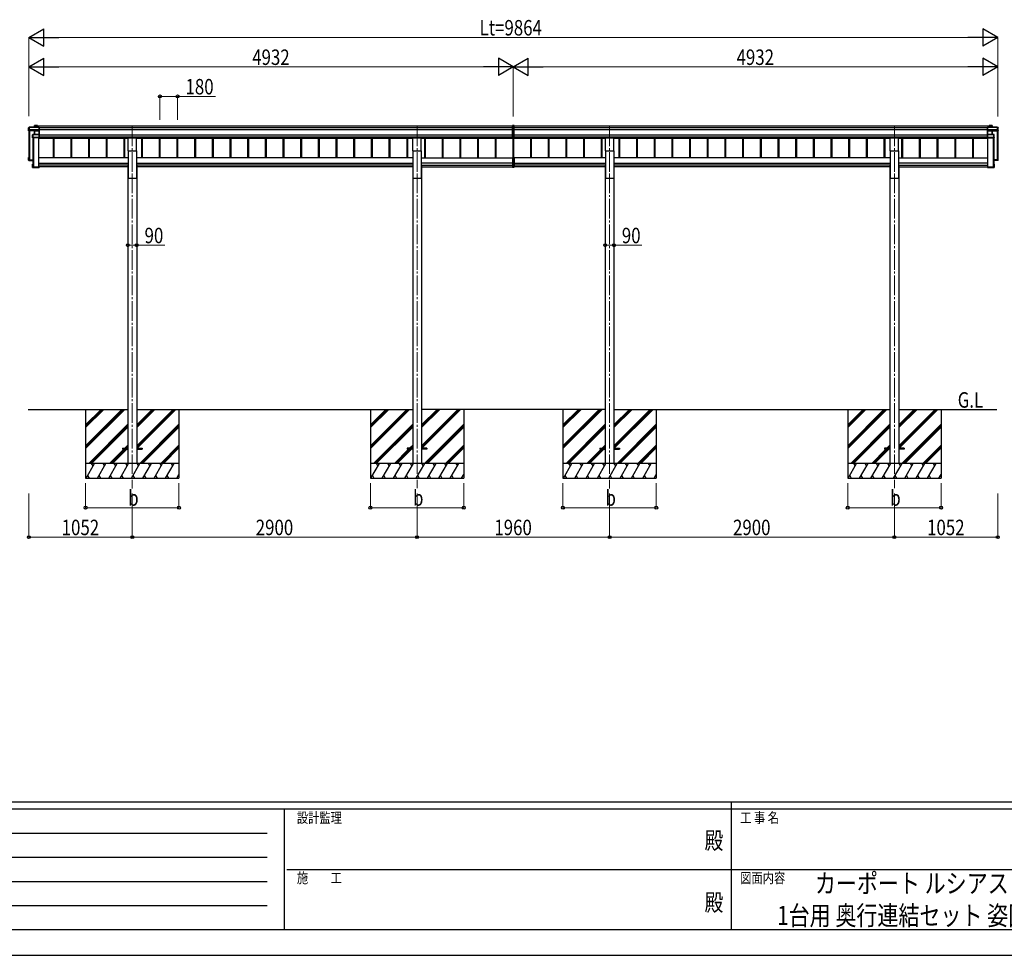
# Model space of a CAD drawing. Units: millimetres. Extents: x 0 to 29435, y 0 to 20790.
# Drawn here: x 7455 to 17481, y 0 to 9525 of the extents above; entities that cross this region are included whole.
import ezdxf
from ezdxf.enums import TextEntityAlignment as Align

# ---------------------------------------------------------------- set-up
doc = ezdxf.new("R2010")
doc.units = ezdxf.units.MM
doc.linetypes.add('YCENTER_1', pattern=[13, 10, -1, 1, -1])
for name, color, linetype, lineweight in [('USER1', 3, 'Continuous', 13), ('YKK_12', 2, 'Continuous', 13), ('YKK_13', 4, 'Continuous', 30), ('YKK_A1', 4, 'Continuous', 30), ('YKK_D', 6, 'Continuous', 13), ('YKK_ZWAK', 7, 'Continuous', 30)]:
    doc.layers.add(name, color=color, linetype=linetype, lineweight=lineweight)
doc.styles.add('text-b', font='extslim2.shx', dxfattribs={"width": 0.8, "bigfont": 'extfont2.shx'})

msp = doc.modelspace()

# ---------------------------------------------------------------- linework, layer by layer
at = {"layer": 'YKK_12', "linetype": 'YCENTER_1', "ltscale": 20}
for p, q in [((8602, 8437), (8602, 7960)), ((11502, 8437), (11502, 7960)), ((13462, 8437), (13462, 7960)), ((16362, 8437), (16362, 7960)), ((8602, 7960), (8602, 4751)), ((11502, 7960), (11502, 4757)), ((13462, 7960), (13462, 4751)), ((16362, 7960), (16362, 4757))]:
    msp.add_line(p, q, dxfattribs=at)
at = {"layer": 'YKK_13'}
for p, q in [((7551, 8431), (7546, 8423)), ((7546, 8423), (7551, 8430)), ((7546, 8394), (7546, 8423)), ((7653, 8431), (7551, 8431)), ((7551, 8430), (7551, 8431)), ((7551, 8430), (7653, 8430)), ((7551, 8409), (7551, 8430)), ((7551, 8430), (7551, 8409)), ((7607, 8448), (7605, 8445)), ((7605, 8445), (7607, 8448)), ((7605, 8431), (7605, 8445)), ((7607, 8448), (7607, 8431)), ((7637, 8449), (7608, 8449)), ((7608, 8448), (7608, 8449)), ((7608, 8431), (7608, 8448)), ((7608, 8448), (7637, 8448)), ((7638, 8448), (7637, 8449)), ((7637, 8431), (7637, 8449)), ((7637, 8448), (7637, 8431)), ((7638, 8431), (7638, 8448)), ((7653, 8431), (7654, 8430)), ((7653, 8430), (7653, 8404)), ((7654, 8404), (7654, 8430)), ((12482, 8447), (12475, 8447)), ((12475, 8317), (12475, 8447)), ((12490, 8447), (12482, 8447)), ((12482, 8447), (12482, 8316)), ((12490, 8317), (12490, 8447)), ((17311, 8431), (17310, 8430)), ((17310, 8404), (17310, 8430)), ((17311, 8431), (17413, 8431)), ((17311, 8430), (17311, 8404)), ((17413, 8430), (17311, 8430)), ((17326, 8448), (17327, 8449)), ((17326, 8431), (17326, 8448)), ((17327, 8449), (17357, 8449)), ((17327, 8431), (17327, 8449)), ((17357, 8448), (17327, 8448)), ((17327, 8448), (17327, 8431)), ((17357, 8448), (17357, 8449)), ((17357, 8448), (17359, 8445)), ((17357, 8431), (17357, 8448)), ((17357, 8448), (17357, 8431)), ((17359, 8445), (17357, 8448)), ((17359, 8431), (17359, 8445)), ((17413, 8430), (17413, 8431)), ((17413, 8409), (17413, 8430)), ((17414, 8431), (17418, 8423)), ((17418, 8423), (17414, 8430)), ((17414, 8430), (17414, 8409)), ((17418, 8394), (17418, 8423)), ((7550, 8405), (7546, 8394)), ((7605, 8392), (7546, 8394)), ((7551, 8409), (7550, 8408)), ((7550, 8405), (7550, 8408)), ((7550, 8405), (7559, 8404)), ((7559, 8409), (7551, 8409)), ((7559, 8406), (7559, 8409)), ((7559, 8406), (7559, 8406)), ((7559, 8404), (7559, 8406)), ((7559, 8406), (7607, 8404)), ((7607, 8404), (7559, 8406)), ((7588, 8355), (7586, 8354)), ((7586, 8353), (7588, 8355)), ((7586, 8321), (7586, 8353)), ((7588, 8325), (7586, 8321)), ((7587, 8321), (7588, 8325)), ((7588, 8355), (7588, 8329)), ((7588, 8329), (7588, 8328)), ((7588, 8325), (7588, 8328)), ((7588, 8325), (7596, 8325)), ((7653, 8355), (7589, 8355)), ((7589, 8329), (7589, 8355)), ((7589, 8355), (7653, 8355)), ((7589, 8355), (7589, 8355)), ((7596, 8329), (7589, 8329)), ((7596, 8327), (7596, 8329)), ((7596, 8327), (7596, 8326)), ((7653, 8327), (7596, 8327)), ((7596, 8325), (7596, 8326)), ((7596, 8326), (7653, 8326)), ((7606, 8394), (7605, 8392)), ((7606, 8391), (7607, 8394)), ((7606, 8355), (7606, 8391)), ((7607, 8404), (7607, 8404)), ((7607, 8394), (7607, 8404)), ((7607, 8404), (7653, 8404)), ((7653, 8404), (7607, 8404)), ((7653, 8394), (7607, 8394)), ((7607, 8355), (7607, 8394)), ((7607, 8394), (7653, 8394)), ((7607, 8394), (7607, 8355)), ((7607, 8394), (7607, 8394)), ((7607, 8394), (7607, 8394)), ((7607, 8394), (7607, 8394)), ((7653, 8404), (7654, 8404)), ((7653, 8404), (7653, 8394)), ((7653, 8394), (7654, 8395)), ((7653, 8394), (7653, 8355)), ((7653, 8355), (7653, 8327)), ((7653, 8355), (7654, 8354)), ((7653, 8326), (7654, 8327)), ((7653, 8326), (7653, 8321)), ((7653, 8321), (7654, 8322)), ((7654, 8395), (7654, 8404)), ((7654, 8354), (7654, 8395)), ((7654, 8327), (7654, 8354)), ((7654, 8322), (7654, 8327)), ((7654, 8322), (7654, 8322)), ((17311, 8404), (17310, 8404)), ((17310, 8395), (17310, 8404)), ((17311, 8394), (17310, 8395)), ((17310, 8354), (17310, 8395)), ((17311, 8355), (17310, 8354)), ((17310, 8327), (17310, 8354)), ((17311, 8326), (17310, 8327)), ((17310, 8322), (17310, 8327)), ((17310, 8322), (17310, 8322)), ((17311, 8321), (17310, 8322)), ((17311, 8404), (17311, 8394)), ((17358, 8404), (17311, 8404)), ((17311, 8404), (17358, 8404)), ((17311, 8394), (17311, 8355)), ((17311, 8394), (17357, 8394)), ((17357, 8394), (17311, 8394)), ((17311, 8355), (17376, 8355)), ((17311, 8355), (17311, 8327)), ((17376, 8355), (17311, 8355)), ((17311, 8327), (17368, 8327)), ((17311, 8326), (17311, 8321)), ((17368, 8326), (17311, 8326)), ((17357, 8355), (17357, 8394)), ((17357, 8394), (17357, 8394)), ((17406, 8406), (17358, 8404)), ((17358, 8404), (17406, 8406)), ((17358, 8404), (17358, 8404)), ((17358, 8394), (17358, 8404)), ((17358, 8394), (17359, 8392)), ((17358, 8394), (17358, 8355)), ((17359, 8391), (17358, 8394)), ((17358, 8394), (17358, 8394)), ((17358, 8394), (17358, 8394)), ((17359, 8392), (17418, 8394)), ((17359, 8355), (17359, 8391)), ((17368, 8329), (17376, 8329)), ((17368, 8327), (17368, 8329)), ((17368, 8327), (17368, 8326)), ((17368, 8325), (17368, 8326)), ((17376, 8325), (17368, 8325)), ((17376, 8355), (17378, 8354)), ((17376, 8329), (17376, 8355)), ((17378, 8353), (17376, 8355)), ((17376, 8355), (17376, 8329)), ((17376, 8355), (17376, 8355)), ((17376, 8329), (17377, 8328)), ((17378, 8321), (17376, 8325)), ((17377, 8325), (17377, 8328)), ((17377, 8325), (17378, 8321)), ((17378, 8321), (17378, 8353)), ((17406, 8406), (17406, 8409)), ((17406, 8409), (17413, 8409)), ((17406, 8406), (17406, 8406)), ((17406, 8404), (17406, 8406)), ((17414, 8405), (17406, 8404)), ((17414, 8409), (17414, 8408)), ((17414, 8405), (17414, 8408)), ((17414, 8405), (17418, 8394)), ((7653, 8321), (7587, 8321)), ((12475, 8317), (12482, 8316)), ((12482, 8316), (12490, 8317)), ((17311, 8321), (17378, 8321)), ((7547, 8122), (7546, 8123)), ((7550, 8123), (7546, 8123)), ((7546, 8094), (7546, 8122)), ((7550, 8123), (7547, 8123)), ((7547, 8122), (7547, 8095)), ((7550, 8122), (7547, 8122)), ((17414, 8123), (17418, 8123)), ((17414, 8123), (17418, 8123)), ((17414, 8122), (17417, 8122)), ((17417, 8122), (17418, 8123)), ((17417, 8122), (17417, 8095)), ((17418, 8094), (17418, 8122)), ((7546, 8094), (7547, 8095)), ((7590, 8092), (7546, 8094)), ((7546, 8094), (7546, 8094)), ((7550, 8091), (7546, 8094)), ((7547, 8095), (7590, 8093)), ((7550, 8118), (7549, 8120)), ((7550, 8120), (7549, 8120)), ((7549, 8096), (7549, 8120)), ((7590, 8094), (7549, 8096)), ((7550, 8091), (7559, 8090)), ((7553, 8099), (7553, 8096)), ((7559, 8090), (7586, 8089)), ((7559, 8090), (7559, 8090)), ((7559, 8090), (7590, 8089)), ((7586, 8053), (7587, 8052)), ((7586, 8021), (7586, 8053)), ((7586, 8021), (7587, 8021)), ((7587, 8053), (7590, 8053)), ((7587, 8052), (7587, 8021)), ((7590, 8052), (7587, 8052)), ((7587, 8021), (7654, 8021)), ((7589, 8051), (7590, 8051)), ((7589, 8023), (7589, 8051)), ((7652, 8023), (7589, 8023)), ((7590, 8024), (7590, 8023)), ((7654, 8028), (7652, 8028)), ((7652, 8027), (7652, 8028)), ((7652, 8027), (7652, 8023)), ((7654, 8027), (7652, 8027)), ((7653, 8020), (7654, 8021)), ((7654, 8028), (7654, 8027)), ((7654, 8027), (7654, 8021)), ((7654, 8021), (7654, 8021)), ((7654, 8021), (7654, 8020)), ((12475, 8118), (12475, 8023)), ((12475, 8023), (12482, 8022)), ((12480, 8119), (12476, 8119)), ((12480, 8119), (12480, 8120)), ((12480, 8119), (12480, 8119)), ((12482, 8120), (12482, 8022)), ((12482, 8022), (12490, 8023)), ((12485, 8119), (12485, 8120)), ((12485, 8119), (12489, 8119)), ((12485, 8119), (12485, 8119)), ((12490, 8118), (12490, 8023)), ((17310, 8028), (17312, 8028)), ((17310, 8028), (17310, 8027)), ((17310, 8027), (17310, 8021)), ((17310, 8027), (17312, 8027)), ((17377, 8021), (17310, 8021)), ((17311, 8020), (17310, 8021)), ((17310, 8021), (17310, 8021)), ((17310, 8021), (17310, 8020)), ((17312, 8027), (17312, 8028)), ((17312, 8027), (17312, 8023)), ((17312, 8023), (17376, 8023)), ((17374, 8094), (17416, 8096)), ((17417, 8095), (17374, 8093)), ((17374, 8092), (17418, 8094)), ((17406, 8090), (17374, 8089)), ((17378, 8053), (17374, 8053)), ((17374, 8052), (17377, 8052)), ((17376, 8051), (17374, 8051)), ((17374, 8024), (17374, 8023)), ((17376, 8023), (17376, 8051)), ((17378, 8053), (17377, 8052)), ((17377, 8052), (17377, 8021)), ((17378, 8021), (17377, 8021)), ((17406, 8090), (17378, 8089)), ((17378, 8021), (17378, 8053)), ((17414, 8091), (17406, 8090)), ((17406, 8090), (17406, 8090)), ((17411, 8099), (17411, 8096)), ((17414, 8118), (17416, 8120)), ((17414, 8120), (17416, 8120)), ((17414, 8091), (17418, 8094)), ((17416, 8096), (17416, 8120)), ((17418, 8094), (17417, 8095)), ((17418, 8094), (17418, 8094)), ((7586, 8020), (7588, 8019)), ((7653, 8020), (7587, 8020)), ((7587, 8020), (7588, 8019)), ((7588, 8019), (7596, 8019)), ((7596, 8019), (7653, 8019)), ((7596, 8019), (7596, 8019)), ((7596, 8019), (7596, 8019)), ((7596, 8019), (7653, 8019)), ((7653, 8019), (7654, 8020)), ((7653, 8019), (7653, 8020)), ((17311, 8019), (17310, 8020)), ((17311, 8020), (17378, 8020)), ((17311, 8019), (17311, 8020)), ((17368, 8019), (17311, 8019)), ((17368, 8019), (17311, 8019)), ((17368, 8019), (17368, 8019)), ((17376, 8019), (17368, 8019)), ((17368, 8019), (17368, 8019)), ((17378, 8020), (17376, 8019)), ((17378, 8020), (17376, 8019))]:
    msp.add_line(p, q, dxfattribs=at)
at = {"layer": 'YKK_13', "ltscale": 20}
for p, q in [((8560, 8189), (8560, 8323)), ((8560, 8323), (8645, 8323)), ((8645, 8189), (8645, 8323)), ((11460, 8189), (11460, 8323)), ((11460, 8323), (11545, 8323)), ((11545, 8189), (11545, 8323)), ((13420, 8189), (13420, 8323)), ((13420, 8323), (13505, 8323)), ((13505, 8189), (13505, 8323)), ((16320, 8189), (16320, 8323)), ((16320, 8323), (16405, 8323)), ((16405, 8189), (16405, 8323)), ((8560, 8189), (8645, 8189)), ((11460, 8189), (11545, 8189)), ((13420, 8189), (13505, 8189)), ((16320, 8189), (16405, 8189)), ((8502, 5162), (8502, 5153)), ((8502, 5162), (8557, 5162)), ((8502, 5153), (8557, 5153)), ((8647, 5162), (8702, 5162)), ((8647, 5153), (8702, 5153)), ((8702, 5162), (8702, 5153)), ((11402, 5162), (11402, 5153)), ((11457, 5162), (11402, 5162)), ((11457, 5153), (11402, 5153)), ((11602, 5162), (11547, 5162)), ((11602, 5153), (11547, 5153)), ((11602, 5162), (11602, 5153)), ((13362, 5162), (13362, 5153)), ((13362, 5162), (13417, 5162)), ((13362, 5153), (13417, 5153)), ((13507, 5162), (13562, 5162)), ((13507, 5153), (13562, 5153)), ((13562, 5162), (13562, 5153)), ((16262, 5162), (16262, 5153)), ((16317, 5162), (16262, 5162)), ((16317, 5153), (16262, 5153)), ((16462, 5162), (16407, 5162)), ((16462, 5153), (16407, 5153)), ((16462, 5162), (16462, 5153))]:
    msp.add_line(p, q, dxfattribs=at)
at = {"layer": 'YKK_13'}
for centre, radius, start, end in [((7551, 8430), 0.5, 90, 149.6669), ((7551, 8430), 0.494, 149.6768, 180.019), ((7551, 8429), 1.41, 85.3878, 105.8439), ((7608, 8448), 0.5, 90, 149.6669), ((7607, 8447), 1.41, 85.3878, 105.8439), ((7608, 8448), 0.494, 149.6768, 180.019), ((17357, 8448), 0.5, 30.3331, 90), ((17357, 8447), 1.41, 74.1561, 94.6122), ((17357, 8448), 0.494, 359.981, 30.3232), ((17413, 8430), 0.5, 30.3331, 90), ((17413, 8429), 1.41, 74.1561, 94.6122), ((17413, 8430), 0.494, 359.981, 30.3232), ((7551, 8407), 1.41, 85.3878, 105.8439), ((7589, 8355), 0.5, 90, 125.5459), ((7588, 8353), 1.41, 85.3878, 105.8439), ((7589, 8355), 0.498, 125.5668, 179.8201), ((7588, 8328), 1.41, 85.3878, 105.8439), ((7606, 8394), 0.502, 0.6157, 87.1935), ((7606, 8394), 0.63, 355.2889, 50.494), ((17358, 8394), 0.63, 129.506, 184.7111), ((17358, 8394), 0.502, 92.8065, 179.3843), ((17376, 8355), 0.5, 54.4541, 90), ((17376, 8353), 1.41, 74.1561, 94.6122), ((17376, 8355), 0.498, 0.1799, 54.4332), ((17376, 8328), 1.41, 74.1561, 94.6122), ((17413, 8407), 1.41, 74.1561, 94.6122)]:
    msp.add_arc(centre, radius, start, end, dxfattribs=at)
for centre, major_axis, ratio, start_param, end_param in [((7606, 8445), (-0.257, 0.444), 0.891995, 0.282585, 0.996046), ((7637, 8448), (0.499, 0.499), 0.052408, 0.733038, 1.518436), ((7638, 8448), (0.499, -0.499), 0.052408, 2.408554, 3.193953), ((7654, 8430), (-0.372, 0.372), 0.900404, 6.230825, 7.016224), ((7653, 8430), (0.372, 0.372), 0.900404, 0.05236, 0.837758), ((7587, 8353), (-0.169, 0.473), 0.931403, 0.420333, 1.203868), ((7588, 8325), (0.479, 0.147), 0.993384, 2.845389, 4.412458), ((7605, 8391), (0.495, -0.086), 0.832908, 0.201713, 1.72523), ((7607, 8394), (1, -0.045), 0.165035, 2.09275, 3.087887), ((7607, 8404), (0.011, 0.5), 0.002284, 1.466126, 2.975819), ((7607, 8394), (1, -0.045), 0.165035, 2.089855, 2.09275), ((7607, 8394), (1, 0), 0.165356, 1.570796, 2.060487), ((7607, 8393), (0.5, -0.046), 0.224394, 2.093456, 3.101071), ((7607, 8393), (0.5, 0), 0.226184, 1.570796, 2.072891), ((7654, 8404), (0.498, 0.498), 0.083094, 2.303835, 3.05869), ((7654, 8404), (-0.372, 0.372), 0.900404, 0.733038, 1.487893), ((7653, 8394), (0.498, 0.498), 0.083094, 5.445427, 6.200282), ((7653, 8394), (-0.372, 0.372), 0.900404, 3.874631, 4.629486), ((7654, 8355), (-0.372, 0.372), 0.900404, 6.261369, 7.016224), ((7654, 8355), (-0.5, 0.5), 0.02182, 5.550147, 6.305002), ((7654, 8327), (-0.372, 0.372), 0.900404, 0.733038, 1.487893), ((7654, 8327), (0.498, 0.498), 0.083094, 2.303835, 3.05869), ((7587, 8321), (0.498, -0.074), 0.830741, 4.10479, 4.888324), ((7587, 8321), (-0.289, 0.44), 0.847113, 0.91135, 1.694885), ((7547, 8122), (0.257, 0.444), 0.891995, 1.432085, 2.145546), ((7547, 8122), (0.491, 0.117), 0.873782, 2.089881, 2.161818), ((7547, 8122), (0.474, -0.272), 0.885613, 2.040729, 2.826127), ((7587, 8053), (0.289, 0.44), 0.847113, 1.446708, 2.230242), ((7587, 8053), (0.498, 0.074), 0.830741, 1.394861, 2.178396), ((7587, 8021), (0.169, 0.473), 0.931403, 1.937725, 2.721259), ((12476, 8118), (0.909, 0.42), 0.991593, 1.141232, 2.712029), ((12489, 8118), (0.909, -0.42), 0.991593, 0.429564, 2.00036), ((7587, 8021), (-0.255, 0.46), 0.938446, 1.878424, 2.661958), ((7588, 8020), (0.479, 0.147), 0.993384, 3.790734, 4.412458), ((7654, 8019), (0.5, 0.5), 0.02182, 3.119776, 3.874631)]:
    msp.add_ellipse(centre, major_axis=major_axis, ratio=ratio, start_param=start_param, end_param=end_param, dxfattribs=at)
at = {"layer": 'YKK_13', "extrusion": (0, 0, -1)}
for centre, major_axis, ratio, start_param, end_param in [((17311, 8430), (0.372, 0.372), 0.900404, 6.230825, 7.016224), ((17311, 8430), (-0.372, 0.372), 0.900404, 0.05236, 0.837758), ((17327, 8448), (-0.499, 0.499), 0.052408, 0.733038, 1.518436), ((17327, 8448), (-0.499, -0.499), 0.052408, 2.408554, 3.193953), ((17359, 8445), (0.257, 0.444), 0.891995, 0.282585, 0.996046), ((17311, 8404), (-0.498, 0.498), 0.083094, 2.303835, 3.05869), ((17311, 8404), (0.372, 0.372), 0.900404, 0.733038, 1.487893), ((17312, 8394), (-0.498, 0.498), 0.083094, 5.445427, 6.200282), ((17312, 8394), (0.372, 0.372), 0.900404, 3.874631, 4.629486), ((17311, 8355), (0.372, 0.372), 0.900404, 6.261369, 7.016224), ((17311, 8355), (0.5, 0.5), 0.02182, 5.550147, 6.305002), ((17311, 8327), (0.372, 0.372), 0.900404, 0.733038, 1.487893), ((17311, 8327), (-0.498, 0.498), 0.083094, 2.303835, 3.05869), ((17357, 8394), (-1, 0), 0.165356, 1.570796, 2.060487), ((17357, 8393), (-0.5, -0.046), 0.224394, 2.093456, 3.101071), ((17357, 8393), (-0.5, 0), 0.226184, 1.570796, 2.072891), ((17358, 8404), (-0.011, 0.5), 0.002284, 1.466126, 2.975819), ((17357, 8394), (-1, -0.045), 0.165035, 2.089855, 2.09275), ((17357, 8394), (-1, -0.045), 0.165035, 2.09275, 3.087887), ((17359, 8391), (-0.495, -0.086), 0.832908, 0.201713, 1.72523), ((17376, 8325), (-0.479, 0.147), 0.993384, 2.845389, 4.412458), ((17378, 8353), (0.169, 0.473), 0.931403, 0.420333, 1.203868), ((17378, 8321), (-0.498, -0.074), 0.830741, 4.10479, 4.888324), ((17378, 8321), (0.289, 0.44), 0.847113, 0.91135, 1.694885), ((17418, 8122), (-0.257, 0.444), 0.891995, 1.432085, 2.145546), ((17418, 8122), (-0.491, 0.117), 0.873782, 2.089881, 2.161818), ((17418, 8122), (-0.474, -0.272), 0.885613, 2.040729, 2.826127), ((17378, 8053), (-0.289, 0.44), 0.847113, 1.446708, 2.230242), ((17378, 8053), (-0.498, 0.074), 0.830741, 1.394861, 2.178396), ((17378, 8021), (-0.169, 0.473), 0.931403, 1.937725, 2.721259), ((17311, 8019), (-0.5, 0.5), 0.02182, 3.119776, 3.874631), ((17376, 8020), (-0.479, 0.147), 0.993384, 3.790734, 4.412458), ((17378, 8021), (0.255, 0.46), 0.938446, 1.878424, 2.661958)]:
    msp.add_ellipse(centre, major_axis=major_axis, ratio=ratio, start_param=start_param, end_param=end_param, dxfattribs=at)
at = {"layer": 'YKK_A1'}
for p, q in [((7638, 8444), (12475, 8444)), ((7654, 8426), (12475, 8426)), ((12490, 8444), (17326, 8444)), ((12490, 8426), (17310, 8426)), ((7550, 8394), (7550, 8098)), ((7552, 8394), (7552, 8098)), ((7552, 8394), (7552, 8100)), ((7555, 8394), (7555, 8097)), ((7654, 8406), (12475, 8406)), ((7654, 8352), (12475, 8352)), ((7654, 8332), (12475, 8332)), ((12490, 8406), (17310, 8406)), ((12490, 8352), (17310, 8352)), ((12490, 8332), (17310, 8332)), ((17409, 8394), (17409, 8097)), ((17412, 8394), (17412, 8100)), ((17413, 8394), (17413, 8098)), ((17414, 8394), (17414, 8098)), ((7590, 8321), (7590, 8024)), ((7592, 8321), (7592, 8024)), ((7595, 8321), (7595, 8024)), ((7652, 8024), (7652, 8321)), ((7652, 8319), (8560, 8319)), ((7796, 8319), (7796, 8120)), ((7804, 8319), (7804, 8120)), ((7976, 8319), (7976, 8120)), ((7984, 8319), (7984, 8120)), ((8156, 8319), (8156, 8120)), ((8164, 8319), (8164, 8120)), ((8336, 8319), (8336, 8120)), ((8344, 8319), (8344, 8120)), ((8516, 8319), (8516, 8120)), ((8524, 8319), (8524, 8120)), ((8645, 8319), (11460, 8319)), ((8696, 8319), (8696, 8120)), ((8704, 8319), (8704, 8120)), ((8876, 8319), (8876, 8120)), ((8884, 8319), (8884, 8120)), ((9056, 8319), (9056, 8120)), ((9064, 8319), (9064, 8120)), ((9236, 8319), (9236, 8120)), ((9244, 8319), (9244, 8120)), ((9416, 8319), (9416, 8120)), ((9424, 8319), (9424, 8120)), ((9596, 8319), (9596, 8120)), ((9604, 8319), (9604, 8120)), ((9776, 8319), (9776, 8120)), ((9784, 8319), (9784, 8120)), ((9956, 8319), (9956, 8120)), ((9964, 8319), (9964, 8120)), ((10136, 8319), (10136, 8120)), ((10144, 8319), (10144, 8120)), ((10316, 8319), (10316, 8120)), ((10324, 8319), (10324, 8120)), ((10496, 8319), (10496, 8120)), ((10504, 8319), (10504, 8120)), ((10676, 8319), (10676, 8120)), ((10684, 8319), (10684, 8120)), ((10856, 8319), (10856, 8120)), ((10864, 8319), (10864, 8120)), ((11036, 8319), (11036, 8120)), ((11044, 8319), (11044, 8120)), ((11216, 8319), (11216, 8120)), ((11224, 8319), (11224, 8120)), ((11396, 8319), (11396, 8120)), ((11404, 8319), (11404, 8120)), ((11545, 8319), (12475, 8319)), ((11576, 8319), (11576, 8120)), ((11584, 8319), (11584, 8120)), ((11756, 8319), (11756, 8120)), ((11764, 8319), (11764, 8120)), ((11936, 8319), (11936, 8120)), ((11944, 8319), (11944, 8120)), ((12116, 8319), (12116, 8120)), ((12124, 8319), (12124, 8120)), ((12296, 8319), (12296, 8120)), ((12304, 8319), (12304, 8120)), ((12476, 8317), (12476, 8120)), ((12484, 8316), (12484, 8120)), ((12490, 8319), (13420, 8319)), ((12656, 8319), (12656, 8120)), ((12664, 8319), (12664, 8120)), ((12836, 8319), (12836, 8120)), ((12844, 8319), (12844, 8120)), ((13016, 8319), (13016, 8120)), ((13024, 8319), (13024, 8120)), ((13196, 8319), (13196, 8120)), ((13204, 8319), (13204, 8120)), ((13376, 8319), (13376, 8120)), ((13384, 8319), (13384, 8120)), ((13505, 8319), (16320, 8319)), ((13556, 8319), (13556, 8120)), ((13564, 8319), (13564, 8120)), ((13736, 8319), (13736, 8120)), ((13744, 8319), (13744, 8120)), ((13916, 8319), (13916, 8120)), ((13924, 8319), (13924, 8120)), ((14096, 8319), (14096, 8120)), ((14104, 8319), (14104, 8120)), ((14276, 8319), (14276, 8120)), ((14284, 8319), (14284, 8120)), ((14456, 8319), (14456, 8120)), ((14464, 8319), (14464, 8120)), ((14636, 8319), (14636, 8120)), ((14644, 8319), (14644, 8120)), ((14816, 8319), (14816, 8120)), ((14824, 8319), (14824, 8120)), ((14996, 8319), (14996, 8120)), ((15004, 8319), (15004, 8120)), ((15176, 8319), (15176, 8120)), ((15184, 8319), (15184, 8120)), ((15356, 8319), (15356, 8120)), ((15364, 8319), (15364, 8120)), ((15536, 8319), (15536, 8120)), ((15544, 8319), (15544, 8120)), ((15716, 8319), (15716, 8120)), ((15724, 8319), (15724, 8120)), ((15896, 8319), (15896, 8120)), ((15904, 8319), (15904, 8120)), ((16076, 8319), (16076, 8120)), ((16084, 8319), (16084, 8120)), ((16256, 8319), (16256, 8120)), ((16264, 8319), (16264, 8120)), ((16405, 8319), (17313, 8319)), ((16436, 8319), (16436, 8120)), ((16444, 8319), (16444, 8120)), ((16616, 8319), (16616, 8120)), ((16624, 8319), (16624, 8120)), ((16796, 8319), (16796, 8120)), ((16804, 8319), (16804, 8120)), ((16976, 8319), (16976, 8120)), ((16984, 8319), (16984, 8120)), ((17156, 8319), (17156, 8120)), ((17164, 8319), (17164, 8120)), ((17313, 8024), (17313, 8319)), ((17369, 8321), (17369, 8024)), ((17373, 8321), (17373, 8024)), ((17374, 8321), (17374, 8024)), ((7550, 8097), (7551, 8097)), ((7552, 8100), (7555, 8097)), ((7555, 8097), (7590, 8097)), ((7555, 8097), (7590, 8097)), ((7590, 8024), (7591, 8024)), ((7592, 8027), (7595, 8024)), ((7595, 8024), (7652, 8024)), ((17369, 8024), (17313, 8024)), ((17372, 8027), (17369, 8024)), ((17374, 8024), (17373, 8024)), ((17409, 8097), (17374, 8097)), ((17409, 8097), (17374, 8097)), ((17412, 8100), (17409, 8097)), ((17414, 8097), (17413, 8097)), ((8127, 5557), (8127, 4857)), ((8127, 5188), (8497, 5557)), ((8127, 5174), (8511, 5557)), ((8127, 5160), (8525, 5557)), ((8127, 5372), (8313, 5557)), ((8127, 5386), (8299, 5557)), ((8127, 5400), (8284, 5557)), ((8648, 5188), (9017, 5557)), ((8648, 5174), (9031, 5557)), ((8648, 5372), (8833, 5557)), ((8648, 5386), (8819, 5557)), ((8648, 5400), (8805, 5557)), ((8650, 5162), (9045, 5557)), ((9077, 5557), (9077, 4857)), ((11027, 5557), (11027, 4857)), ((11027, 5188), (11397, 5557)), ((11027, 5174), (11411, 5557)), ((11027, 5160), (11425, 5557)), ((11027, 5372), (11213, 5557)), ((11027, 5386), (11199, 5557)), ((11027, 5400), (11184, 5557)), ((11548, 5188), (11917, 5557)), ((11548, 5174), (11931, 5557)), ((11548, 5372), (11733, 5557)), ((11548, 5386), (11719, 5557)), ((11548, 5400), (11705, 5557)), ((11550, 5162), (11945, 5557)), ((11977, 5557), (11977, 4857)), ((12987, 5557), (12987, 4857)), ((12987, 5188), (13356, 5557)), ((12987, 5174), (13371, 5557)), ((12987, 5160), (13385, 5557)), ((12987, 5372), (13173, 5557)), ((12987, 5386), (13158, 5557)), ((12987, 5400), (13144, 5557)), ((13507, 5188), (13877, 5557)), ((13507, 5174), (13891, 5557)), ((13507, 5372), (13693, 5557)), ((13507, 5386), (13679, 5557)), ((13507, 5400), (13665, 5557)), ((13510, 5162), (13905, 5557)), ((13937, 5557), (13937, 4857)), ((15887, 5557), (15887, 4857)), ((15887, 5188), (16256, 5557)), ((15887, 5174), (16271, 5557)), ((15887, 5160), (16285, 5557)), ((15887, 5372), (16073, 5557)), ((15887, 5386), (16058, 5557)), ((15887, 5400), (16044, 5557)), ((16407, 5188), (16777, 5557)), ((16407, 5174), (16791, 5557)), ((16407, 5372), (16593, 5557)), ((16407, 5386), (16579, 5557)), ((16407, 5400), (16565, 5557)), ((16410, 5162), (16805, 5557)), ((16837, 5557), (16837, 4857)), ((8159, 5007), (8557, 5406)), ((8173, 5007), (8557, 5392)), ((8187, 5007), (8557, 5378)), ((8679, 5007), (9077, 5406)), ((8693, 5007), (9077, 5392)), ((8707, 5007), (9077, 5377)), ((11059, 5007), (11457, 5406)), ((11073, 5007), (11457, 5392)), ((11087, 5007), (11457, 5378)), ((11579, 5007), (11977, 5406)), ((11593, 5007), (11977, 5392)), ((11607, 5007), (11977, 5377)), ((13019, 5007), (13417, 5406)), ((13033, 5007), (13417, 5392)), ((13047, 5007), (13417, 5378)), ((13539, 5007), (13937, 5406)), ((13553, 5007), (13937, 5392)), ((13567, 5007), (13937, 5377)), ((15919, 5007), (16317, 5406)), ((15933, 5007), (16317, 5392)), ((15947, 5007), (16317, 5378)), ((16439, 5007), (16837, 5406)), ((16453, 5007), (16837, 5392)), ((16467, 5007), (16837, 5377)), ((8371, 5007), (8516, 5153)), ((8385, 5007), (8530, 5153)), ((8399, 5007), (8545, 5153)), ((8525, 5162), (8557, 5194)), ((8539, 5162), (8557, 5180)), ((8554, 5162), (8557, 5166)), ((8891, 5007), (9077, 5194)), ((8905, 5007), (9077, 5179)), ((8920, 5007), (9077, 5165)), ((11271, 5007), (11416, 5153)), ((11285, 5007), (11430, 5153)), ((11299, 5007), (11445, 5153)), ((11425, 5162), (11457, 5194)), ((11439, 5162), (11457, 5180)), ((11454, 5162), (11457, 5166)), ((11791, 5007), (11977, 5194)), ((11805, 5007), (11977, 5179)), ((11820, 5007), (11977, 5165)), ((13231, 5007), (13376, 5153)), ((13245, 5007), (13390, 5153)), ((13259, 5007), (13404, 5153)), ((13385, 5162), (13417, 5194)), ((13399, 5162), (13417, 5180)), ((13413, 5162), (13417, 5166)), ((13751, 5007), (13937, 5194)), ((13765, 5007), (13937, 5179)), ((13779, 5007), (13937, 5165)), ((16131, 5007), (16276, 5153)), ((16145, 5007), (16290, 5153)), ((16159, 5007), (16304, 5153)), ((16285, 5162), (16317, 5194)), ((16299, 5162), (16317, 5180)), ((16313, 5162), (16317, 5166)), ((16651, 5007), (16837, 5194)), ((16665, 5007), (16837, 5179)), ((16679, 5007), (16837, 5165)), ((9077, 5007), (8127, 5007)), ((8132, 4857), (8218, 5007)), ((8203, 4982), (8188, 5007)), ((8247, 4857), (8334, 5007)), ((8319, 4982), (8304, 5007)), ((8363, 4857), (8449, 5007)), ((8434, 4982), (8419, 5007)), ((8478, 4857), (8565, 5007)), ((8550, 4982), (8535, 5007)), ((8594, 4857), (8680, 5007)), ((8665, 4982), (8650, 5007)), ((8709, 4857), (8796, 5007)), ((8781, 4982), (8766, 5007)), ((8824, 4857), (8911, 5007)), ((8881, 5007), (8896, 4982)), ((8940, 4857), (9027, 5007)), ((8997, 5007), (9012, 4982)), ((11977, 5007), (11027, 5007)), ((11032, 4857), (11118, 5007)), ((11103, 4982), (11088, 5007)), ((11147, 4857), (11234, 5007)), ((11219, 4982), (11204, 5007)), ((11263, 4857), (11349, 5007)), ((11334, 4982), (11319, 5007)), ((11378, 4857), (11465, 5007)), ((11450, 4982), (11435, 5007)), ((11494, 4857), (11580, 5007)), ((11565, 4982), (11550, 5007)), ((11609, 4857), (11696, 5007)), ((11681, 4982), (11666, 5007)), ((11724, 4857), (11811, 5007)), ((11781, 5007), (11796, 4982)), ((11840, 4857), (11927, 5007)), ((11897, 5007), (11912, 4982)), ((13937, 5007), (12987, 5007)), ((12992, 4857), (13078, 5007)), ((13063, 4982), (13048, 5007)), ((13107, 4857), (13194, 5007)), ((13179, 4982), (13164, 5007)), ((13222, 4857), (13309, 5007)), ((13294, 4982), (13279, 5007)), ((13338, 4857), (13425, 5007)), ((13410, 4982), (13395, 5007)), ((13453, 4857), (13540, 5007)), ((13525, 4982), (13510, 5007)), ((13569, 4857), (13655, 5007)), ((13640, 4982), (13625, 5007)), ((13684, 4857), (13771, 5007)), ((13741, 5007), (13756, 4982)), ((13800, 4857), (13886, 5007)), ((13856, 5007), (13871, 4982)), ((16837, 5007), (15887, 5007)), ((15892, 4857), (15978, 5007)), ((15963, 4982), (15948, 5007)), ((16007, 4857), (16094, 5007)), ((16079, 4982), (16064, 5007)), ((16122, 4857), (16209, 5007)), ((16194, 4982), (16179, 5007)), ((16238, 4857), (16325, 5007)), ((16310, 4982), (16295, 5007)), ((16353, 4857), (16440, 5007)), ((16425, 4982), (16410, 5007)), ((16469, 4857), (16555, 5007)), ((16540, 4982), (16525, 5007)), ((16584, 4857), (16671, 5007)), ((16641, 5007), (16656, 4982)), ((16700, 4857), (16786, 5007)), ((16756, 5007), (16771, 4982)), ((8127, 4857), (9077, 4857)), ((8147, 4883), (8162, 4857)), ((8262, 4883), (8277, 4857)), ((8378, 4883), (8393, 4857)), ((8493, 4883), (8508, 4857)), ((8609, 4883), (8624, 4857)), ((8724, 4883), (8739, 4857)), ((8839, 4883), (8854, 4857)), ((8955, 4883), (8970, 4857)), ((9055, 4857), (9077, 4896)), ((9070, 4883), (9077, 4871)), ((11027, 4857), (11977, 4857)), ((11047, 4883), (11062, 4857)), ((11162, 4883), (11177, 4857)), ((11278, 4883), (11293, 4857)), ((11393, 4883), (11408, 4857)), ((11509, 4883), (11524, 4857)), ((11624, 4883), (11639, 4857)), ((11739, 4883), (11754, 4857)), ((11855, 4883), (11870, 4857)), ((11955, 4857), (11977, 4896)), ((11970, 4883), (11977, 4871)), ((12987, 4857), (13937, 4857)), ((13007, 4883), (13022, 4857)), ((13122, 4883), (13137, 4857)), ((13237, 4883), (13252, 4857)), ((13353, 4883), (13368, 4857)), ((13468, 4883), (13483, 4857)), ((13584, 4883), (13599, 4857)), ((13699, 4883), (13714, 4857)), ((13815, 4883), (13830, 4857)), ((13915, 4857), (13937, 4896)), ((13930, 4883), (13937, 4871)), ((15887, 4857), (16837, 4857)), ((15907, 4883), (15922, 4857)), ((16022, 4883), (16037, 4857)), ((16137, 4883), (16152, 4857)), ((16253, 4883), (16268, 4857)), ((16368, 4883), (16383, 4857)), ((16484, 4883), (16499, 4857)), ((16599, 4883), (16614, 4857)), ((16715, 4883), (16730, 4857)), ((16815, 4857), (16837, 4896)), ((16830, 4883), (16837, 4871))]:
    msp.add_line(p, q, dxfattribs=at)
at = {"layer": 'YKK_A1', "ltscale": 20}
for p, q in [((8560, 8189), (8560, 7913)), ((8645, 8189), (8645, 7913)), ((11460, 8189), (11460, 7913)), ((11545, 8189), (11545, 7913)), ((13420, 8189), (13420, 7913)), ((13505, 8189), (13505, 7913)), ((16320, 8189), (16320, 7913)), ((16405, 8189), (16405, 7913)), ((8560, 8120), (7652, 8120)), ((7652, 8064), (8560, 8064)), ((8560, 8044), (7652, 8044)), ((7652, 8026), (7652, 8026)), ((8557, 8026), (7654, 8026)), ((8557, 8042), (8557, 5782)), ((8557, 8042), (8560, 8042)), ((11460, 8120), (8645, 8120)), ((8645, 8064), (11460, 8064)), ((11460, 8044), (8645, 8044)), ((8647, 8042), (8645, 8042)), ((8647, 8042), (8647, 5782)), ((11457, 8026), (8647, 8026)), ((11457, 8042), (11457, 5782)), ((11457, 8042), (11460, 8042)), ((11545, 8120), (12482, 8120)), ((12475, 8064), (11545, 8064)), ((11545, 8044), (12475, 8044)), ((11547, 8042), (11545, 8042)), ((11547, 8042), (11547, 5782)), ((11547, 8026), (12475, 8026)), ((12452, 8026), (12453, 8026)), ((13420, 8120), (12482, 8120)), ((12482, 8064), (12482, 8064)), ((12482, 8044), (12482, 8044)), ((12482, 8026), (12482, 8026)), ((12490, 8064), (13420, 8064)), ((13420, 8044), (12490, 8044)), ((13417, 8026), (12490, 8026)), ((12512, 8026), (12511, 8026)), ((13417, 8042), (13417, 5782)), ((13417, 8042), (13420, 8042)), ((16320, 8120), (13505, 8120)), ((13505, 8064), (16320, 8064)), ((16320, 8044), (13505, 8044)), ((13507, 8042), (13505, 8042)), ((13507, 8042), (13507, 5782)), ((16317, 8026), (13507, 8026)), ((16317, 8042), (16317, 5782)), ((16317, 8042), (16320, 8042)), ((16405, 8120), (17313, 8120)), ((17313, 8064), (16405, 8064)), ((16405, 8044), (17313, 8044)), ((16407, 8042), (16405, 8042)), ((16407, 8042), (16407, 5782)), ((16407, 8026), (17310, 8026)), ((17312, 8026), (17313, 8026)), ((8560, 7913), (8645, 7913)), ((11460, 7913), (11545, 7913)), ((11475, 7913), (11530, 7913)), ((13420, 7913), (13505, 7913)), ((16320, 7913), (16405, 7913)), ((16335, 7913), (16390, 7913)), ((8557, 5782), (8557, 5007)), ((8647, 5782), (8647, 5007)), ((11457, 5782), (11457, 5007)), ((11547, 5782), (11547, 5007)), ((13417, 5782), (13417, 5007)), ((13507, 5782), (13507, 5007)), ((16317, 5782), (16317, 5007)), ((16407, 5782), (16407, 5007)), ((7541, 5557), (8557, 5557)), ((8647, 5557), (11457, 5557)), ((13417, 5557), (11547, 5557)), ((13507, 5557), (16317, 5557)), ((16407, 5557), (17405, 5557))]:
    msp.add_line(p, q, dxfattribs=at)
at = {"layer": 'YKK_A1'}
for centre, radius, start, end in [((7550, 8098), 0.299, 180.1578, 270.1569), ((7551, 8098), 0.299, 269.8431, 359.8422), ((7552, 8100), 0.3, 45.0715, 179.7064), ((7555, 8098), 0.301, 225.1951, 270.027), ((7590, 8024), 0.299, 180.1578, 270.1569), ((7591, 8024), 0.299, 269.8431, 359.8422), ((7592, 8026), 0.3, 45.0715, 179.7064), ((7595, 8024), 0.301, 225.1951, 270.027), ((17369, 8024), 0.301, 269.973, 314.8049), ((17372, 8026), 0.3, 0.2936, 134.9285), ((17373, 8024), 0.299, 180.1578, 270.1569), ((17374, 8024), 0.299, 269.8431, 359.8422), ((17409, 8098), 0.301, 269.973, 314.8049), ((17412, 8100), 0.3, 0.2936, 134.9285), ((17413, 8098), 0.299, 180.1578, 270.1569), ((17414, 8098), 0.299, 269.8431, 359.8422)]:
    msp.add_arc(centre, radius, start, end, dxfattribs=at)
at = {"layer": 'YKK_D', "lineweight": -2}
for p, q in [((7550, 9344), (7702, 9432)), ((7702, 9257), (7702, 9432)), ((17414, 9344), (17263, 9432)), ((17263, 9432), (17263, 9257)), ((7550, 9344), (7702, 9257)), ((7550, 9344), (7853, 9344)), ((17414, 9344), (17111, 9344)), ((17414, 9344), (17263, 9257)), ((7550, 9044), (7702, 9132)), ((7702, 8957), (7702, 9132)), ((12482, 9044), (12331, 9132)), ((12331, 9132), (12331, 8957)), ((12482, 9044), (12634, 9132)), ((12634, 8957), (12634, 9132)), ((17414, 9044), (17263, 9132)), ((17263, 9132), (17263, 8957)), ((7550, 9044), (7702, 8957)), ((7550, 9044), (7853, 9044)), ((12482, 9044), (12179, 9044)), ((12482, 9044), (12331, 8957)), ((12482, 9044), (12634, 8957)), ((12482, 9044), (12785, 9044)), ((17414, 9044), (17111, 9044)), ((17414, 9044), (17263, 8957))]:
    msp.add_line(p, q, dxfattribs=at)
at = {"layer": 'YKK_D'}
for p, q in [((7550, 8541), (7550, 9345)), ((7725, 9344), (17239, 9344)), ((17414, 8540), (17414, 9345)), ((7550, 8541), (7550, 9045)), ((7725, 9044), (12307, 9044)), ((12482, 8539), (12482, 9045)), ((12482, 8541), (12482, 9045)), ((12657, 9044), (17239, 9044)), ((17414, 8539), (17414, 9045)), ((8884, 8507), (8884, 8745)), ((8884, 8744), (9064, 8744)), ((9064, 8507), (9064, 8745)), ((9064, 8744), (9449, 8744)), ((8557, 7229), (8647, 7229)), ((8647, 7229), (8932, 7229)), ((13417, 7229), (13507, 7229)), ((13507, 7229), (13792, 7229)), ((8127, 4808), (8127, 4556)), ((9077, 4808), (9077, 4556)), ((11027, 4808), (11027, 4556)), ((11977, 4808), (11977, 4556)), ((12987, 4808), (12987, 4556)), ((13937, 4808), (13937, 4556)), ((15887, 4808), (15887, 4556)), ((16837, 4808), (16837, 4556)), ((7550, 4701), (7550, 4256)), ((8602, 4701), (8602, 4256)), ((8602, 4701), (8602, 4256)), ((11502, 4701), (11502, 4256)), ((11502, 4701), (11502, 4256)), ((13462, 4701), (13462, 4256)), ((13462, 4701), (13462, 4256)), ((16362, 4701), (16362, 4256)), ((16362, 4701), (16362, 4256)), ((17414, 4701), (17414, 4256)), ((8127, 4557), (9077, 4557)), ((11027, 4557), (11977, 4557)), ((12987, 4557), (13937, 4557)), ((15887, 4557), (16837, 4557)), ((7550, 4257), (8602, 4257)), ((8602, 4257), (11502, 4257)), ((11502, 4257), (13462, 4257)), ((13462, 4257), (16362, 4257)), ((17414, 4257), (16362, 4257))]:
    msp.add_line(p, q, dxfattribs=at)
at = {"layer": 'YKK_D', "linetype": 'ByBlock', "lineweight": -2}
for centre in [(8884, 8744), (9064, 8744), (8557, 7229), (8647, 7229), (13417, 7229), (13507, 7229), (8127, 4557), (9077, 4557), (11027, 4557), (11977, 4557), (12987, 4557), (13937, 4557), (15887, 4557), (16837, 4557), (7550, 4257), (8602, 4257), (8602, 4257), (11502, 4257), (11502, 4257), (13462, 4257), (13462, 4257), (16362, 4257), (16362, 4257), (17414, 4257)]:
    msp.add_circle(centre, 14.9, dxfattribs=at)
at = {"layer": 'YKK_ZWAK'}
for p, q in [((28350, 1558), (1050, 1558)), ((14700, 1558), (14700, 262)), ((10150, 1488), (1050, 1488)), ((10150, 1488), (10150, 262)), ((14700, 1488), (10150, 1488)), ((19250, 1488), (14700, 1488)), ((1199, 1242), (9975, 1242)), ((1199, 998), (9975, 998)), ((10176, 875), (14700, 875)), ((14700, 875), (19250, 875)), ((1199, 752), (9975, 752)), ((1199, 508), (9975, 508)), ((1050, 262), (10150, 262)), ((10150, 262), (14700, 262)), ((14700, 262), (19250, 262)), ((0, 0), (29435, 0))]:
    msp.add_line(p, q, dxfattribs=at)
msp.add_point((14700, 262), dxfattribs=at)

# ---------------------------------------------------------------- texts
at = {"layer": 'USER1', "style": 'text-b', "width": 0.8}
for s, height, p in [('G.L', 157.5, (17007, 5575)), ('カーポート ルシアス カーポート', 196, (15553, 634)), ('1台用 奥行連結セット 姿図 50・50-30', 196, (15167, 307))]:
    msp.add_text(s, height=height, dxfattribs=at).set_placement(p)
at = {"layer": 'YKK_D', "style": 'text-b', "width": 0.8}
for s, height, p in [('Lt=9864', 157.5, (12138, 9364)), ('4932', 157.5, (9823, 9064)), ('4932', 157.5, (14755, 9064)), ('180', 157.5, (9144, 8764)), ('90', 157.5, (8727, 7249)), ('90', 157.5, (13587, 7249)), ('b', 158, (8560, 4577)), ('b', 158, (11460, 4577)), ('b', 158, (13420, 4577)), ('b', 158, (16320, 4577)), ('1052', 157.5, (7883, 4277)), ('2900', 157.5, (9859, 4277)), ('1960', 157.5, (12289, 4277)), ('2900', 157.5, (14719, 4277)), ('1052', 157.5, (16695, 4277))]:
    msp.add_text(s, height=height, dxfattribs=at).set_placement(p)
at = {"layer": 'YKK_ZWAK', "style": 'text-b', "width": 0.8}
for s, p in [('設計監理', (10278, 1348)), ('工 事 名', (14792, 1348)), ('施\u3000\u3000工', (10278, 735)), ('図面内容', (14792, 735))]:
    msp.add_text(s, height=105, dxfattribs=at).set_placement(p)
for p in [(14525, 1146), (14525, 516)]:
    msp.add_text('殿', height=175, dxfattribs=at).set_placement(p, align=Align.MIDDLE)

doc.saveas('drawing.dxf')
